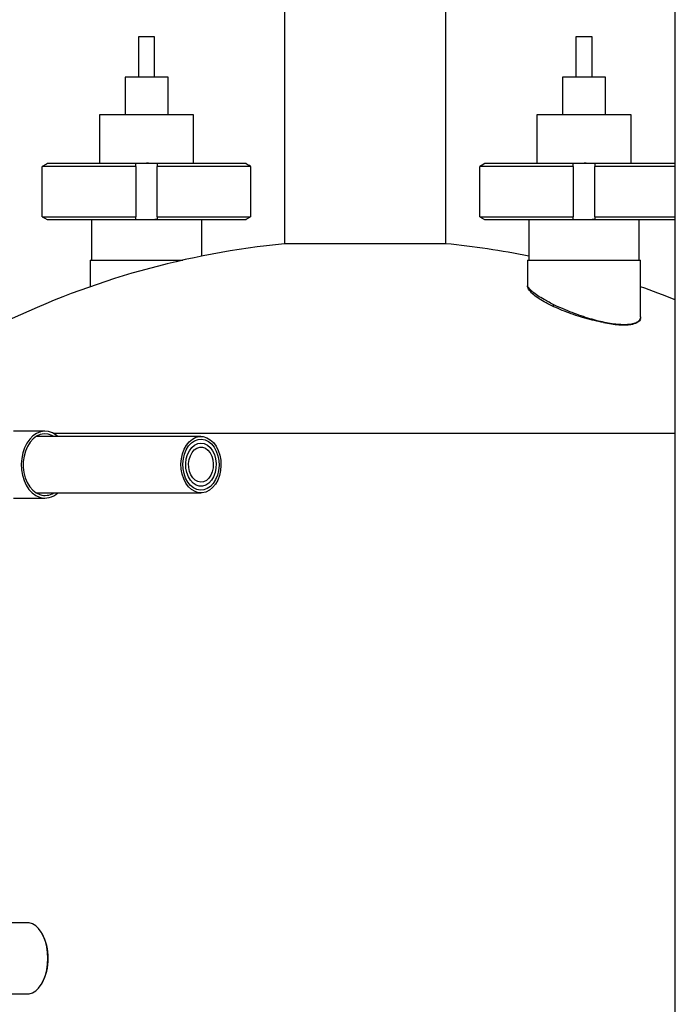
# Model space of a CAD drawing. Units: millimetres. Extents: x 5 to 785, y 5 to 415.
# Drawn here: x 88 to 119, y 289 to 335 of the extents above; entities that cross this region are included whole.
import ezdxf

# ---------------------------------------------------------------- set-up
doc = ezdxf.new("R2010")
doc.units = ezdxf.units.MM
doc.styles.add('SLDTEXTSTYLE0', font='GOTHIC.TTF', dxfattribs={"width": 0.913})
doc.dimstyles.new('SLDDIMSTYLE0', dxfattribs={"dimtxt": 3.5, "dimasz": 3.302, "dimexe": 0, "dimexo": 0.0625, "dimgap": 0.875, "dimtad": 1, "dimlfac": 8, "dimrnd": 1e-09, "dimzin": 12, "dimdsep": 46, "dimtxsty": 'SLDTEXTSTYLE0', "dimsah": 1, "dimcen": 0.09, "dimadec": 0, "dimazin": 3, "dimtfac": 1, "dimtofl": 0, "dimtmove": 0, "dimatfit": 3, "dimfxl": 0, "dimfrac": 2, "dimtolj": 1, "dimtzin": 12, "dimarcsym": 0})

# ---------------------------------------------------------------- blocks, each defined once
blk = doc.blocks.new('_D')
at = {"color": 7, "linetype": 'Continuous', "lineweight": 18}
for p, q in [((117.491, 383.269), (28.607, 383.269)), ((29.607, 197.019), (29.607, 383.269)), ((83.991, 197.019), (28.607, 197.019))]:
    blk.add_line(p, q, dxfattribs=at)
for points in [[(29.607, 383.269), (29.099, 379.967), (30.115, 379.967)], [(29.607, 197.019), (30.115, 200.321), (29.099, 200.321)]]:
    blk.add_solid(points, dxfattribs=at)
at = {"color": 7, "linetype": 'Continuous', "lineweight": 18, "insert": (25.136, 284.972), "char_height": 3.5, "attachment_point": 1, "rotation": 90, "style": 'SLDTEXTSTYLE0'}
blk.add_mtext('1500', dxfattribs=at)

msp = doc.modelspace()

# ---------------------------------------------------------------- linework, layer by layer
at = {"color": 7, "linetype": 'Continuous', "lineweight": 25}
for p, q in [((100.3656, 338.144), (100.3656, 324.149)), ((107.8656, 324.149), (107.8656, 338.144)), ((118.5224, 197.019), (118.5224, 336.394)), ((93.576, 333.7642), (93.576, 331.8892)), ((94.326, 333.7642), (93.576, 333.7642)), ((94.326, 331.8892), (94.326, 333.7642)), ((113.9053, 333.7642), (113.9053, 331.8892)), ((114.6553, 333.7642), (113.9053, 333.7642)), ((114.6553, 331.8892), (114.6553, 333.7642)), ((92.951, 331.8892), (92.951, 330.1392)), ((94.951, 331.8892), (92.951, 331.8892)), ((94.951, 330.1392), (94.951, 331.8892)), ((113.2803, 331.8892), (113.2803, 330.1392)), ((115.2803, 331.8892), (113.2803, 331.8892)), ((115.2803, 330.1392), (115.2803, 331.8892)), ((91.7635, 330.1392), (91.7635, 327.8892)), ((96.1385, 330.1392), (91.7635, 330.1392)), ((96.1385, 327.8892), (96.1385, 330.1392)), ((112.0928, 330.1392), (112.0928, 327.8892)), ((116.4678, 330.1392), (112.0928, 330.1392)), ((116.4678, 327.8892), (116.4678, 330.1392)), ((89.1017, 325.4086), (89.1017, 327.7449)), ((93.451, 327.7449), (89.1017, 327.7449)), ((89.326, 327.8737), (89.326, 327.8892)), ((89.326, 327.8892), (93.951, 327.8892)), ((93.451, 327.8737), (93.951, 327.8892)), ((93.451, 327.7449), (93.451, 327.8737)), ((93.451, 327.7449), (93.451, 325.4086)), ((93.951, 327.8892), (98.576, 327.8892)), ((94.451, 327.8737), (94.451, 327.7449)), ((94.451, 325.4086), (94.451, 327.7449)), ((98.7857, 327.7449), (94.451, 327.7449)), ((98.576, 327.8649), (98.576, 327.8892)), ((98.7857, 327.7449), (98.7857, 325.4086)), ((113.7803, 327.7449), (109.431, 327.7449)), ((109.431, 325.4086), (109.431, 327.7449)), ((109.6553, 327.8737), (109.6553, 327.8892)), ((109.6553, 327.8892), (114.2803, 327.8892)), ((113.7803, 327.8737), (114.2803, 327.8892)), ((113.7803, 327.7449), (113.7803, 327.8737)), ((113.7803, 327.7449), (113.7803, 325.4086)), ((114.2803, 327.8892), (118.5224, 327.8892)), ((114.7803, 327.8737), (114.7803, 327.7449)), ((118.5224, 327.7449), (114.7803, 327.7449)), ((114.7803, 325.4086), (114.7803, 327.7449)), ((89.1017, 325.4086), (93.451, 325.4086)), ((89.326, 325.2798), (89.326, 325.2642)), ((93.951, 325.2642), (89.326, 325.2642)), ((91.3885, 325.2642), (91.3885, 323.3892)), ((93.451, 325.2798), (93.451, 325.4086)), ((93.951, 325.2642), (93.451, 325.2798)), ((98.576, 325.2642), (93.951, 325.2642)), ((94.451, 325.4086), (98.7857, 325.4086)), ((94.451, 325.4086), (94.451, 325.2798)), ((96.5135, 323.576), (96.5135, 325.2642)), ((98.576, 325.2642), (98.576, 325.2885)), ((109.431, 325.4086), (113.7803, 325.4086)), ((109.6553, 325.2798), (109.6553, 325.2642)), ((114.2803, 325.2642), (109.6553, 325.2642)), ((111.7178, 325.2642), (111.7178, 323.3892)), ((113.7803, 325.2798), (113.7803, 325.4086)), ((114.2803, 325.2642), (113.7803, 325.2798)), ((118.5224, 325.2642), (114.2803, 325.2642)), ((114.7803, 325.4086), (118.5224, 325.4086)), ((114.7803, 325.4086), (114.7803, 325.2798)), ((116.8428, 323.3892), (116.8428, 325.2642)), ((107.8656, 324.149), (100.3656, 324.149)), ((91.326, 323.3892), (91.326, 322.1526)), ((91.326, 323.3892), (92.0948, 323.3892)), ((92.0948, 323.3892), (95.636, 323.3892)), ((111.6553, 323.3892), (111.6553, 322.2438)), ((111.6553, 323.3892), (116.9053, 323.3892)), ((116.9053, 320.7562), (116.9053, 323.3892)), ((112.8428, 321.3394), (112.8428, 321.2473)), ((89.2305, 315.4458), (87.772, 315.4458)), ((96.4783, 315.202), (88.8268, 315.202)), ((118.5224, 315.3315), (89.6444, 315.3315)), ((88.8268, 312.577), (96.4783, 312.577)), ((87.772, 312.3333), (89.2305, 312.3333)), ((88.4186, 292.6065), (84.8963, 292.6065)), ((89.097, 292.1077), (89.0813, 292.1345)), ((89.0813, 289.7785), (89.097, 289.8053)), ((84.8963, 289.3065), (88.4186, 289.3065))]:
    msp.add_line(p, q, dxfattribs=at)
at = {"color": 7, "linetype": 'Continuous', "lineweight": 25, "flags": 128}
for points in [[(89.326, 327.8737), (89.2936, 327.8551), (89.1017, 327.7449)], [(109.6553, 327.8737), (109.6229, 327.8551), (109.431, 327.7449)], [(89.1017, 325.4086), (89.2154, 325.3432), (89.326, 325.2798)], [(98.576, 325.2885), (98.7769, 325.4035), (98.7857, 325.4086)], [(109.431, 325.4086), (109.5447, 325.3432), (109.6553, 325.2798)], [(89.8218, 315.202), (89.7453, 315.265), (89.5735, 315.3682), (89.3919, 315.429), (89.2056, 315.4454), (89.02, 315.4171), (88.8405, 315.3448), (88.6722, 315.2307), (88.52, 315.0779), (88.3882, 314.891), (88.2806, 314.6753), (88.2004, 314.437), (88.1498, 314.1829), (88.1302, 313.9204), (88.1424, 313.657), (88.1858, 313.4003), (88.2593, 313.1577), (88.3607, 312.9361), (88.4872, 312.7419), (88.635, 312.5808), (88.8, 312.4573), (88.9773, 312.375), (88.9773, 312.375)], [(89.6341, 315.202), (89.5506, 315.2473), (89.374, 315.3063), (89.1929, 315.3198), (89.0129, 315.2873), (88.8399, 315.2099), (88.6795, 315.0901), (88.5367, 314.9316), (88.4163, 314.7397), (88.3221, 314.5205), (88.257, 314.2809), (88.2232, 314.0288), (88.2218, 313.7722), (88.2528, 313.5194), (88.3153, 313.2785), (88.4071, 313.0572), (88.5254, 312.8627), (88.6664, 312.7012), (88.8255, 312.5778), (88.9976, 312.4967), (88.9976, 312.4967)], [(95.5622, 313.6792), (95.5505, 313.9208), (95.5703, 314.1614), (95.6211, 314.3927), (95.7011, 314.6069), (95.8075, 314.7966), (95.9368, 314.9555), (96.0845, 315.078), (96.2457, 315.1601), (96.4147, 315.1989), (96.5859, 315.1932), (96.7535, 315.143), (96.9117, 315.0502), (97.0551, 314.9178), (97.1789, 314.7504), (97.2788, 314.5537), (97.3514, 314.3344), (97.3944, 314.0999), (97.4061, 313.8583), (97.3863, 313.6177), (97.3355, 313.3864), (97.2555, 313.1722), (97.1491, 312.9825), (97.0198, 312.8236), (96.8721, 312.701), (96.7109, 312.6189), (96.5419, 312.5801), (96.3707, 312.5859), (96.2031, 312.6361), (96.045, 312.7289), (95.9015, 312.8613), (95.7777, 313.0287), (95.6778, 313.2254), (95.6052, 313.4447), (95.5622, 313.6792)], [(95.6495, 313.6992), (95.6391, 313.9315), (95.6611, 314.1622), (95.7144, 314.3825), (95.7971, 314.5838), (95.9059, 314.7584), (96.0368, 314.8996), (96.1846, 315.002), (96.3437, 315.0617), (96.508, 315.0763), (96.6711, 315.0453), (96.8269, 314.9699), (96.9692, 314.853), (97.0927, 314.699), (97.1925, 314.5139), (97.265, 314.3049), (97.3071, 314.0799), (97.3175, 313.8475), (97.2955, 313.6168), (97.2422, 313.3966), (97.1595, 313.1953), (97.0507, 313.0207), (96.9198, 312.8795), (96.772, 312.777), (96.6129, 312.7174), (96.4486, 312.7028), (96.2855, 312.7338), (96.1297, 312.8092), (95.9874, 312.9261), (95.8639, 313.0801), (95.7641, 313.2651), (95.6917, 313.4742), (95.6495, 313.6992)], [(95.6495, 313.6992), (95.6391, 313.9315), (95.6611, 314.1622), (95.7144, 314.3825), (95.7971, 314.5838), (95.9059, 314.7584), (96.0368, 314.8996), (96.1846, 315.002), (96.3437, 315.0617), (96.508, 315.0763), (96.6711, 315.0453), (96.8269, 314.9699), (96.9692, 314.853), (97.0927, 314.699), (97.1925, 314.5139), (97.265, 314.3049), (97.3071, 314.0799), (97.3175, 313.8475), (97.2955, 313.6168), (97.2422, 313.3966), (97.1595, 313.1953), (97.0507, 313.0207), (96.9198, 312.8795), (96.772, 312.777), (96.6129, 312.7174), (96.4486, 312.7028), (96.2855, 312.7338), (96.1297, 312.8092), (95.9874, 312.9261), (95.8639, 313.0801), (95.7641, 313.2651), (95.6917, 313.4742), (95.6495, 313.6992)], [(95.7803, 313.7292), (95.7723, 313.9452), (95.7973, 314.1585), (95.8541, 314.3593), (95.9401, 314.5381), (96.0512, 314.6865), (96.1824, 314.7977), (96.3273, 314.8665), (96.4794, 314.8895), (96.6314, 314.8658), (96.7762, 314.7965), (96.9071, 314.6847), (97.0179, 314.5358), (97.1035, 314.3566), (97.1599, 314.1556), (97.1844, 313.9422), (97.1759, 313.7263), (97.1348, 313.518), (97.063, 313.3271), (96.9638, 313.1625), (96.8419, 313.0319), (96.7031, 312.9414), (96.5537, 312.8952), (96.4008, 312.8956), (96.2515, 312.9424), (96.1128, 313.0335), (95.9912, 313.1646), (95.8924, 313.3296), (95.821, 313.5208), (95.7803, 313.7292)], [(95.7803, 313.7292), (95.7723, 313.9452), (95.7973, 314.1585), (95.8541, 314.3593), (95.9401, 314.5381), (96.0512, 314.6865), (96.1824, 314.7977), (96.3273, 314.8665), (96.4794, 314.8895), (96.6314, 314.8658), (96.7762, 314.7965), (96.9071, 314.6847), (97.0179, 314.5358), (97.1035, 314.3566), (97.1599, 314.1556), (97.1844, 313.9422), (97.1759, 313.7263), (97.1348, 313.518), (97.063, 313.3271), (96.9638, 313.1625), (96.8419, 313.0319), (96.7031, 312.9414), (96.5537, 312.8952), (96.4008, 312.8956), (96.2515, 312.9424), (96.1128, 313.0335), (95.9912, 313.1646), (95.8924, 313.3296), (95.821, 313.5208), (95.7803, 313.7292)], [(95.9112, 313.7593), (95.9053, 313.9478), (95.9302, 314.1331), (95.9847, 314.3053), (96.0658, 314.4551), (96.1691, 314.5744), (96.2891, 314.6567), (96.4193, 314.6977), (96.5527, 314.6952), (96.6821, 314.6492), (96.8005, 314.5623), (96.9015, 314.439), (96.9797, 314.2862), (97.0309, 314.112), (97.0523, 313.9258), (97.0427, 313.7376), (97.0027, 313.5576), (96.9344, 313.3956), (96.8416, 313.2601), (96.7292, 313.1586), (96.6032, 313.0965), (96.4705, 313.0771), (96.3382, 313.1015), (96.2135, 313.1685), (96.1031, 313.2743), (96.0129, 313.4132), (95.9477, 313.5779), (95.9112, 313.7593)], [(89.365, 290.9565), (89.3521, 291.2281), (89.3137, 291.4923), (89.251, 291.7418), (89.1655, 291.97), (89.0596, 292.1705), (88.9363, 292.3378), (88.7988, 292.4675), (88.6509, 292.556), (88.4968, 292.6009), (88.4186, 292.6065)], [(88.4186, 289.3065), (88.4968, 289.3121), (88.6509, 289.357), (88.7988, 289.4455), (88.9363, 289.5752), (89.0596, 289.7426), (89.1655, 289.9431), (89.251, 290.1712), (89.3137, 290.4208), (89.3521, 290.6849), (89.365, 290.9565)]]:
    msp.add_lwpolyline(points, dxfattribs=at)
at = {"color": 7, "linetype": 'Continuous', "lineweight": 25}
for centre, radius, start, end in [((104.1156, 285.7065), 38.625, 95.57147, 115.77146), ((104.1156, 285.7065), 38.625, 78.64896, 84.42853), ((104.1156, 285.7065), 38.625, 68.0998, 70.663), ((89.2289, 313.1891), 0.8521, 252.82415, 314.08387), ((89.2312, 313.207), 0.7477, 251.79601, 302.59809), ((87.044, 291.0043), 2.3307, 358.82561, 28.25818), ((87.0787, 290.9004), 2.2962, 331.51553, 1.40068)]:
    msp.add_arc(centre, radius, start, end, dxfattribs=at)
for points, knots in [([(94.451, 327.8737), (94.4103, 327.876), (94.2438, 327.8857), (94.077, 327.8877), (93.951, 327.8892)], [0, 0, 0, 0, 0.244319, 1, 1, 1, 1]), ([(98.7857, 327.7449), (98.7828, 327.7466), (98.7129, 327.7866), (98.643, 327.8266), (98.576, 327.8649)], [0, 0, 0, 0, 0.04194286, 1, 1, 1, 1]), ([(114.7803, 327.8737), (114.7396, 327.876), (114.5731, 327.8857), (114.4063, 327.8877), (114.2803, 327.8892)], [0, 0, 0, 0, 0.244319, 1, 1, 1, 1]), ([(94.451, 325.2798), (94.4103, 325.2774), (94.2438, 325.2677), (94.077, 325.2657), (93.951, 325.2642)], [0, 0, 0, 0, 0.244319, 1, 1, 1, 1]), ([(114.7803, 325.2798), (114.7396, 325.2774), (114.5731, 325.2677), (114.4063, 325.2657), (114.2803, 325.2642)], [0, 0, 0, 0, 0.244319, 1, 1, 1, 1]), ([(115.1852, 320.4897), (115.0458, 320.5177), (114.7627, 320.5745), (114.3263, 320.69), (113.8925, 320.8238), (113.4698, 320.9745), (113.062, 321.1406), (112.6804, 321.319), (112.3373, 321.5054), (112.051, 321.6924), (111.8291, 321.8755), (111.6995, 322.0405), (111.6437, 322.1499), (111.658, 322.194), (111.6593, 322.1981)], [0, 0, 0, 0, 0.0835168, 0.1695854, 0.2530703, 0.3387301, 0.427032, 0.5176254, 0.6109606, 0.7069127, 0.8016393, 0.8992919, 0.9907863, 1, 1, 1, 1]), ([(112.4241, 321.5569), (112.3224, 321.617), (112.1161, 321.7389), (111.8857, 321.9092), (111.7283, 322.0651), (111.654, 322.1774), (111.6624, 322.2296), (111.6647, 322.2438)], [0, 0, 0, 0, 0.2248981, 0.4561203, 0.6811024, 0.9132429, 1, 1, 1, 1]), ([(116.9035, 320.7562), (116.8961, 320.7063), (116.8816, 320.6097), (116.7518, 320.499), (116.558, 320.4251), (116.2998, 320.3884), (116.0059, 320.3872), (115.6741, 320.4177), (115.3217, 320.4756), (114.945, 320.5598), (114.55, 320.6682), (114.141, 320.7993), (113.721, 320.9521), (113.3047, 321.1221), (112.85, 321.3273), (112.5805, 321.4726), (112.4241, 321.5569)], [0, 0, 0, 0, 0.0777551, 0.1504993, 0.2258401, 0.2913147, 0.358954, 0.4204274, 0.4836404, 0.5461166, 0.6101656, 0.6774656, 0.7464028, 0.8200215, 0.8955234, 1, 1, 1, 1]), ([(116.8951, 320.7092), (116.898, 320.693), (116.9077, 320.639), (116.8593, 320.5636), (116.783, 320.5145), (116.7444, 320.4897)], [0, 0, 0, 0, 0.1755729, 0.5832103, 1, 1, 1, 1]), ([(115.1852, 320.4897), (115.309, 320.468), (115.5602, 320.4241), (115.9024, 320.3871), (116.2091, 320.3785), (116.5174, 320.4034), (116.6592, 320.4573), (116.7444, 320.4897)], [0, 0, 0, 0, 0.1781852, 0.3612742, 0.5395812, 0.7233717, 1, 1, 1, 1])]:
    msp.add_open_spline(points, degree=3, knots=knots, dxfattribs=at)

# ---------------------------------------------------------------- dimensions: what is measured, and where the dimension line sits
at = {"color": 7, "linetype": 'Continuous', "lineweight": 18}
dim = msp.add_linear_dim(base=(29.607, 383.269), p1=(84.9906, 197.019), p2=(118.4906, 383.269), angle=90, dimstyle='SLDDIMSTYLE0', dxfattribs=at)
dim.commit()
dim.dimension.update_dxf_attribs({"geometry": '_D', "text_midpoint": (29.607, 290.144), "dimtype": 160})

doc.saveas('drawing.dxf')
